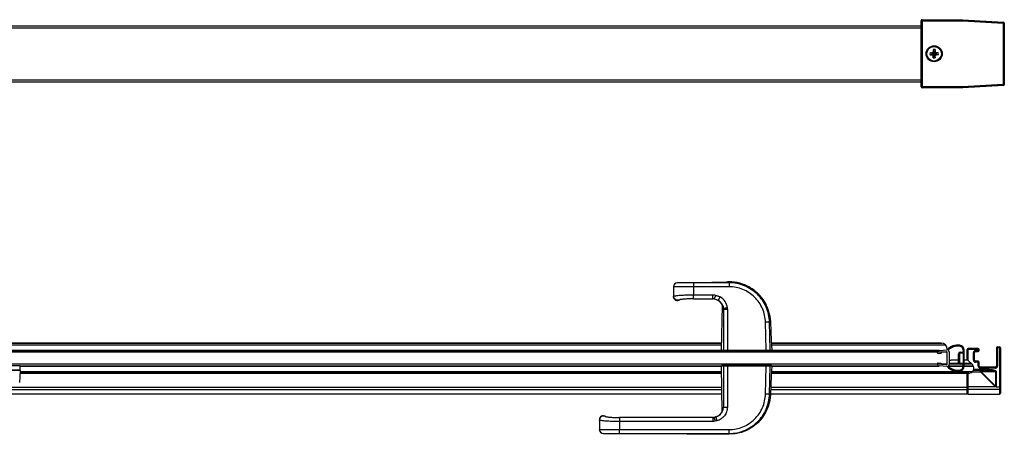
# Model space of a CAD drawing. Extents: x 0 to 1.55, y -0.07 to 0.34.
# Drawn here: x 0.56 to 1.55, y -0.07 to 0.34 of the extents above; entities that cross this region are included whole.
import ezdxf

# ---------------------------------------------------------------- set-up
doc = ezdxf.new("R2010")
doc.units = 0

msp = doc.modelspace()

# ---------------------------------------------------------------- linework, layer by layer
for p, q in [((1.462, 0.27782), (1.462, 0.34382)), ((1.462, 0.34382), (1.50347, 0.34382)), ((1.463, 0.34482), (1.463, 0.27682)), ((1.463, 0.34482), (1.50347, 0.34482)), ((1.50347, 0.34382), (1.50353, 0.34482)), ((1.50347, 0.34382), (1.50347, 0.34482)), ((1.50347, 0.34382), (1.544, 0.34148)), ((1.50353, 0.34482), (1.54406, 0.34248)), ((0.079, 0.33882), (1.462, 0.33882)), ((0.079, 0.33682), (1.462, 0.33682)), ((1.544, 0.34148), (1.54406, 0.34248)), ((1.544, 0.34148), (1.544, 0.28017)), ((1.544, 0.34148), (1.545, 0.34148)), ((1.545, 0.34148), (1.545, 0.28017)), ((1.47409, 0.31494), (1.47409, 0.31312)), ((1.47409, 0.31494), (1.47591, 0.3067)), ((1.47591, 0.31494), (1.47409, 0.3067)), ((1.47591, 0.31494), (1.47591, 0.31312)), ((1.47912, 0.30991), (1.47088, 0.31173)), ((1.47088, 0.31173), (1.4727, 0.31173)), ((1.47912, 0.31173), (1.47088, 0.30991)), ((1.47088, 0.30991), (1.4727, 0.30991)), ((1.47358, 0.31224), (1.4727, 0.31173)), ((1.4727, 0.31173), (1.47303, 0.31128)), ((1.4727, 0.30991), (1.47303, 0.31037)), ((1.4727, 0.30991), (1.47358, 0.3094)), ((1.47294, 0.31128), (1.47303, 0.31128)), ((1.47303, 0.31037), (1.47294, 0.31037)), ((1.47303, 0.31128), (1.47399, 0.31183)), ((1.47697, 0.31037), (1.47303, 0.31128)), ((1.47697, 0.31128), (1.47303, 0.31037)), ((1.47399, 0.30981), (1.47303, 0.31037)), ((1.47409, 0.31312), (1.47358, 0.31224)), ((1.47358, 0.31224), (1.47642, 0.3094)), ((1.47642, 0.31224), (1.47358, 0.3094)), ((1.47358, 0.3094), (1.47409, 0.30852)), ((1.47399, 0.31183), (1.47455, 0.31279)), ((1.47455, 0.30885), (1.47399, 0.30981)), ((1.47409, 0.31312), (1.47455, 0.31279)), ((1.47409, 0.30852), (1.47455, 0.30885)), ((1.47409, 0.3067), (1.47409, 0.30852)), ((1.47455, 0.31279), (1.47455, 0.31288)), ((1.47455, 0.31279), (1.47546, 0.30885)), ((1.47546, 0.31279), (1.47455, 0.30885)), ((1.47455, 0.30876), (1.47455, 0.30885)), ((1.47591, 0.31312), (1.47546, 0.31279)), ((1.47546, 0.31288), (1.47546, 0.31279)), ((1.47546, 0.31279), (1.47601, 0.31183)), ((1.47601, 0.30981), (1.47546, 0.30885)), ((1.47546, 0.30885), (1.47546, 0.30876)), ((1.47591, 0.30852), (1.47546, 0.30885)), ((1.47642, 0.31224), (1.47591, 0.31312)), ((1.47591, 0.30852), (1.47642, 0.3094)), ((1.47591, 0.3067), (1.47591, 0.30852)), ((1.47601, 0.31183), (1.47697, 0.31128)), ((1.47697, 0.31037), (1.47601, 0.30981)), ((1.4773, 0.31173), (1.47642, 0.31224)), ((1.47642, 0.3094), (1.4773, 0.30991)), ((1.4773, 0.31173), (1.47697, 0.31128)), ((1.47697, 0.31128), (1.47706, 0.31128)), ((1.4773, 0.30991), (1.47697, 0.31037)), ((1.47706, 0.31037), (1.47697, 0.31037)), ((1.47912, 0.31173), (1.4773, 0.31173)), ((1.47912, 0.30991), (1.4773, 0.30991)), ((0.079, 0.28482), (1.462, 0.28482)), ((0.079, 0.28282), (1.462, 0.28282)), ((1.50347, 0.27782), (1.462, 0.27782)), ((1.50347, 0.27682), (1.463, 0.27682)), ((1.544, 0.28017), (1.50347, 0.27782)), ((1.50347, 0.27782), (1.50353, 0.27683)), ((1.50347, 0.27782), (1.50347, 0.27682)), ((1.54406, 0.27917), (1.50353, 0.27683)), ((1.544, 0.28017), (1.54406, 0.27917)), ((1.544, 0.28017), (1.545, 0.28017)), ((1.21889, 0.08211), (1.21885, 0.08214)), ((1.23495, 0.08214), (1.21889, 0.08211)), ((1.23495, 0.08214), (1.23497, 0.07821)), ((1.2678, 0.08308), (1.26787, 0.08308)), ((1.26787, 0.08308), (1.2681, 0.08308)), ((1.2681, 0.08308), (1.26849, 0.08307)), ((1.26849, 0.08307), (1.26884, 0.08307)), ((1.26884, 0.08307), (1.26899, 0.08307)), ((1.27053, 0.08313), (1.269, 0.08311)), ((1.269, 0.08311), (1.27053, 0.0831)), ((1.26901, 0.08307), (1.27053, 0.08305)), ((1.27038, 0.08306), (1.27053, 0.0831)), ((1.27053, 0.08305), (1.27049, 0.08225)), ((1.27049, 0.08225), (1.27049, 0.07832)), ((1.27053, 0.08313), (1.27053, 0.0831)), ((1.21497, 0.07814), (1.21497, 0.07822)), ((1.21497, 0.07811), (1.21497, 0.07814)), ((1.21497, 0.07811), (1.21497, 0.06864)), ((1.23497, 0.07821), (1.23497, 0.07033)), ((1.23497, 0.06626), (1.23497, 0.07033)), ((1.23497, 0.07033), (1.25436, 0.07033)), ((1.25436, 0.06626), (1.25436, 0.07033)), ((1.25565, 0.06597), (1.25724, 0.06971)), ((1.21497, 0.06864), (1.21503, 0.0687)), ((1.21497, 0.06856), (1.21497, 0.06864)), ((1.21503, 0.0687), (1.21518, 0.06876)), ((1.21903, 0.06464), (1.21919, 0.06476)), ((1.21903, 0.06457), (1.2191, 0.06469)), ((1.21903, 0.06457), (1.21903, 0.06464)), ((1.21903, 0.06456), (1.21903, 0.06457)), ((1.2191, 0.06469), (1.21919, 0.06476)), ((1.22078, 0.0651), (1.22078, 0.0651)), ((1.22178, 0.06541), (1.22138, 0.06533)), ((1.22228, 0.0655), (1.22177, 0.06541)), ((1.22288, 0.0656), (1.22227, 0.0655)), ((1.22358, 0.06569), (1.22287, 0.06559)), ((1.22437, 0.06578), (1.22356, 0.06569)), ((1.22525, 0.06587), (1.22437, 0.06578)), ((1.22727, 0.06602), (1.2262, 0.06595)), ((1.22841, 0.06609), (1.22725, 0.06602)), ((1.22963, 0.06615), (1.22839, 0.06609)), ((1.23093, 0.0662), (1.22961, 0.06615)), ((1.23229, 0.06623), (1.23091, 0.0662)), ((1.23371, 0.06625), (1.23227, 0.06623)), ((1.23497, 0.06626), (1.2337, 0.06625)), ((1.23497, 0.06626), (1.25436, 0.06626)), ((1.2547, 0.06624), (1.25436, 0.06626)), ((1.25529, 0.06611), (1.2547, 0.06624)), ((1.25565, 0.06597), (1.25529, 0.06611)), ((1.25879, 0.06493), (1.25831, 0.06513)), ((1.25831, 0.06513), (1.25831, 0.06513)), ((1.25831, 0.06513), (1.25954, 0.06457)), ((1.25979, 0.06442), (1.25878, 0.06493)), ((1.25954, 0.06457), (1.26145, 0.06815)), ((1.26299, 0.01504), (1.2639, 0.05972)), ((1.30608, 0.0626), (1.30606, 0.06264)), ((1.30657, 0.06173), (1.30655, 0.06176)), ((1.30727, 0.06037), (1.30736, 0.0602)), ((1.26477, 0.05576), (1.26468, 0.01503)), ((1.26877, 0.05581), (1.26867, 0.01504)), ((1.30831, 0.05809), (1.30838, 0.05791)), ((1.30838, 0.05791), (1.30838, 0.05791)), ((1.30728, 0.01504), (1.30669, 0.04284)), ((1.31162, 0.04345), (1.31068, 0.04285)), ((1.31127, 0.01505), (1.31068, 0.04285)), ((0.38442, 0.02033), (1.2631, 0.02033)), ((0.38777, 0.02197), (1.26313, 0.02197)), ((1.26313, 0.02202), (0.3886, 0.02202)), ((1.482, 0.02202), (1.31261, 0.02202)), ((1.31261, 0.02197), (1.48283, 0.02197)), ((1.31269, 0.02033), (1.48618, 0.02033)), ((1.488, 0.01302), (0.386, 0.01302)), ((0.40473, 0.01499), (1.26299, 0.01499)), ((0.40516, 0.0148), (1.26299, 0.0148)), ((1.26299, 0.01504), (1.26468, 0.01503)), ((1.26399, 0.01402), (1.26423, 0.01402)), ((1.264, 0.01302), (1.264, 0.01402)), ((1.312, 0.01402), (1.264, 0.01402)), ((1.26423, 0.01402), (1.26452, 0.01402)), ((1.26452, 0.01402), (1.26522, 0.01402)), ((1.26468, 0.01503), (1.26867, 0.01504)), ((1.26522, 0.01402), (1.26568, 0.01402)), ((1.26568, 0.01402), (1.26572, 0.01402)), ((1.26578, 0.01402), (1.26578, 0.01302)), ((1.26777, 0.01402), (1.26777, 0.01302)), ((1.2684, 0.01402), (1.26867, 0.01402)), ((1.26867, 0.01402), (1.26867, 0.01504)), ((1.26867, 0.01504), (1.30728, 0.01504)), ((1.30728, 0.01504), (1.31127, 0.01505)), ((1.30728, 0.01402), (1.30728, 0.01504)), ((1.30728, 0.01402), (1.3076, 0.01402)), ((1.30823, 0.01402), (1.30823, 0.01302)), ((1.31022, 0.01402), (1.31022, 0.01302)), ((1.31127, 0.01505), (1.31295, 0.01507)), ((1.312, 0.01302), (1.312, 0.01402)), ((1.31295, 0.01499), (1.4799, 0.01499)), ((1.31295, 0.0148), (1.4799, 0.0148)), ((1.47897, 0.01182), (1.48209, 0.01212)), ((1.4799, 0.01472), (1.48801, 0.01549)), ((1.48209, 0.01212), (1.48248, 0.01296)), ((1.48734, 0.01342), (1.48248, 0.01296)), ((1.488, 0.00102), (1.488, 0.01302)), ((1.49, 0.01348), (1.49, 0.00056)), ((1.4992, 0.00262), (1.4992, 0.01142)), ((1.5002, 0.01142), (1.5002, 0.00262)), ((1.5008, 0.01302), (1.5032, 0.01302)), ((1.5036, 0.01202), (1.5008, 0.01202)), ((1.5038, 0.01513), (1.5038, 0.01362)), ((1.5042, 0.00492), (1.5042, 0.01142)), ((1.5048, -0.00109), (1.5048, 0.01513)), ((1.508, 0.00502), (1.508, 0.0156)), ((1.52, 0.0156), (1.508, 0.0156)), ((1.509, 0.00469), (1.509, 0.0166)), ((1.519, 0.0166), (1.509, 0.0166)), ((1.5142, 0.005), (1.5142, 0.0126)), ((1.5142, 0.0126), (1.5152, 0.0126)), ((1.5152, 0.005), (1.5152, 0.0126)), ((1.5162, 0.0146), (1.5162, 0.0136)), ((1.5162, 0.0146), (1.52, 0.0146)), ((1.5162, 0.0136), (1.519, 0.0136)), ((1.519, 0.0166), (1.519, 0.0136)), ((1.52, 0.0146), (1.52, 0.0156)), ((1.5372, 0.01742), (1.5372, -0.001)), ((1.5412, 0.01742), (1.5372, 0.01742)), ((1.5382, 0.01842), (1.5382, -0.001)), ((1.5382, 0.01842), (1.5402, 0.01842)), ((1.5402, 0.01842), (1.5402, -0.0288)), ((1.5412, 0.01742), (1.5412, -0.0278)), ((1.488, 0.00102), (0.386, 0.00102)), ((1.2641, 0.00002), (1.26399, 0.00002)), ((1.264, 0.00102), (1.264, 0.00002)), ((1.26402, 0.00002), (1.26568, 0.00002)), ((1.26452, 0.00002), (1.2641, 0.00002)), ((1.26469, 0.00002), (1.26452, 0.00002)), ((1.26568, 0.00002), (1.26469, 0.00002)), ((1.26572, 0.00002), (1.26568, 0.00002)), ((1.26574, 0.00002), (1.312, 0.00002)), ((1.26578, 0.00002), (1.26578, 0.00102)), ((1.26777, 0.00002), (1.26777, 0.00102)), ((1.2684, 0.00002), (1.26793, 0.00002)), ((1.26867, 0.00002), (1.2684, 0.00002)), ((1.26867, 0.00002), (1.26867, -0.00099)), ((1.30728, 0.00002), (1.30728, -0.00099)), ((1.3076, 0.00002), (1.30728, 0.00002)), ((1.30792, 0.00002), (1.3076, 0.00002)), ((1.30823, 0.00002), (1.30823, 0.00102)), ((1.31022, 0.00002), (1.31022, 0.00102)), ((1.312, 0.00102), (1.312, 0.00002)), ((1.47897, 0.00222), (1.48209, 0.00193)), ((1.48209, 0.00193), (1.48248, 0.00109)), ((1.48248, 0.00109), (1.48734, 0.00063)), ((1.49, 0.00212), (1.4992, 0.00212)), ((1.49, 0.00132), (1.49991, 0.00132)), ((1.49, 0.00124), (1.5, 0.00124)), ((1.4992, 0.00502), (1.492, 0.00502)), ((1.5008, 0.00202), (1.5036, 0.00202)), ((1.5032, 0.00102), (1.5008, 0.00102)), ((1.5038, -0.00109), (1.5038, 0.00042)), ((1.5042, 0.00262), (1.5042, 0.00412)), ((1.50867, 0.00502), (1.5048, 0.00502)), ((1.5048, 0.00212), (1.51157, 0.00212)), ((1.5048, 0.00132), (1.51237, 0.00132)), ((1.5048, 0.00124), (1.51245, 0.00124)), ((1.50867, 0.00502), (1.51314, 0.00056)), ((1.5142, 0.005), (1.5152, 0.005)), ((1.5162, 0.003), (1.5162, 0.004)), ((1.519, 0.004), (1.5162, 0.004)), ((1.52, 0.003), (1.5162, 0.003)), ((1.519, -0.001), (1.519, 0.004)), ((1.52, -0.001), (1.52, 0.003)), ((0.409, -0.00018), (0.563, -0.00018)), ((0.42737, -0.00478), (0.563, -0.00478)), ((0.563, -0.00518), (0.4274, -0.00518)), ((0.563, -0.00518), (0.56258, -0.01734)), ((0.5629, -0.00792), (1.26306, -0.00792)), ((1.26307, -0.00798), (0.5629, -0.00798)), ((0.563, -0.00478), (0.563, -0.00018)), ((0.563, -0.00076), (1.26298, -0.00076)), ((0.563, -0.00094), (1.26298, -0.00094)), ((0.563, -0.00628), (1.26305, -0.00628)), ((1.26468, -0.00098), (1.26298, -0.00099)), ((1.26351, -0.04639), (1.26298, -0.00099)), ((1.26867, -0.00099), (1.26468, -0.00098)), ((1.26468, -0.00098), (1.26471, -0.04183)), ((1.30728, -0.00099), (1.26867, -0.00099)), ((1.26867, -0.00099), (1.2687, -0.04189)), ((1.3067, -0.02874), (1.30728, -0.00099)), ((1.31127, -0.001), (1.30728, -0.00099)), ((1.3107, -0.02876), (1.31127, -0.001)), ((1.31295, -0.00102), (1.31127, -0.001)), ((1.5096, -0.00798), (1.31263, -0.00798)), ((1.31264, -0.00792), (1.51036, -0.00792)), ((1.31271, -0.00628), (1.51335, -0.00628)), ((1.31295, -0.00076), (1.4799, -0.00076)), ((1.31295, -0.00094), (1.4799, -0.00094)), ((1.48801, -0.00145), (1.4799, -0.00068)), ((1.4893, -0.00094), (1.5038, -0.00094)), ((1.48949, -0.00076), (1.5038, -0.00076)), ((1.5048, -0.00076), (1.51408, -0.00076)), ((1.5048, -0.00094), (1.51417, -0.00094)), ((1.508, -0.0286), (1.508, -0.00798)), ((1.509, -0.0288), (1.509, -0.00798)), ((1.51296, -0.00666), (1.52141, -0.00666)), ((1.52908, -0.0054), (1.51392, -0.0054)), ((1.52908, -0.0044), (1.51434, -0.0044)), ((1.519, -0.001), (1.52, -0.001)), ((1.521, -0.003), (1.521, -0.002)), ((1.5362, -0.002), (1.521, -0.002)), ((1.5362, -0.003), (1.521, -0.003)), ((1.52141, -0.00666), (1.52141, -0.0054)), ((1.52141, -0.00666), (1.53591, -0.02115)), ((1.52167, -0.0064), (1.53616, -0.02089)), ((1.52167, -0.0064), (1.5372, -0.0064)), ((1.52908, -0.0054), (1.52908, -0.0044)), ((1.53615, -0.00608), (1.5364, -0.00575)), ((1.53615, -0.00608), (1.53616, -0.0064)), ((1.5372, -0.0064), (1.53615, -0.00608)), ((1.53616, -0.0064), (1.53616, -0.02089)), ((1.5362, -0.003), (1.5362, -0.002)), ((1.5372, -0.0064), (1.5364, -0.00575)), ((1.5382, -0.001), (1.5372, -0.001)), ((1.5372, -0.02199), (1.5372, -0.0064)), ((0.406, -0.0242), (1.26325, -0.0242)), ((0.406, -0.0286), (1.26331, -0.0286)), ((0.40723, -0.02178), (1.26323, -0.02178)), ((1.3107, -0.02876), (1.31172, -0.02914)), ((1.31172, -0.0286), (1.508, -0.0286)), ((1.31193, -0.0242), (1.508, -0.0242)), ((1.31203, -0.02178), (1.508, -0.02178)), ((1.509, -0.02134), (1.53611, -0.02134)), ((1.5402, -0.02439), (1.509, -0.02439)), ((1.509, -0.0288), (1.5402, -0.0288)), ((1.53591, -0.02115), (1.53611, -0.02134)), ((1.53616, -0.02089), (1.53633, -0.02108)), ((1.5412, -0.02199), (1.5372, -0.02199)), ((1.26085, -0.04968), (1.26175, -0.04887)), ((1.26175, -0.04887), (1.26251, -0.04801)), ((1.26251, -0.04801), (1.26313, -0.04711)), ((1.26471, -0.04183), (1.26468, -0.04182)), ((1.14097, -0.05456), (1.14097, -0.05451)), ((1.14097, -0.05456), (1.14097, -0.06403)), ((1.14111, -0.05467), (1.14097, -0.05456)), ((1.145, -0.05057), (1.14501, -0.05052)), ((1.14511, -0.05066), (1.145, -0.05057)), ((1.14503, -0.05055), (1.14501, -0.05052)), ((1.14506, -0.05062), (1.14503, -0.05055)), ((1.14511, -0.05066), (1.14506, -0.05062)), ((1.14702, -0.05119), (1.14723, -0.05124)), ((1.14711, -0.05121), (1.14711, -0.05121)), ((1.14722, -0.05124), (1.14757, -0.05132)), ((1.14756, -0.05132), (1.14804, -0.05141)), ((1.14802, -0.05141), (1.14862, -0.05151)), ((1.1486, -0.05151), (1.14931, -0.05161)), ((1.14928, -0.0516), (1.1501, -0.0517)), ((1.15007, -0.0517), (1.15099, -0.05179)), ((1.15096, -0.05179), (1.15198, -0.05188)), ((1.15195, -0.05188), (1.15306, -0.05196)), ((1.15303, -0.05196), (1.15424, -0.05204)), ((1.15421, -0.05203), (1.1555, -0.0521)), ((1.15547, -0.0521), (1.15685, -0.05215)), ((1.15682, -0.05215), (1.15826, -0.05219)), ((1.15824, -0.05219), (1.15975, -0.05221)), ((1.15972, -0.05221), (1.16097, -0.05221)), ((1.16097, -0.05221), (1.16097, -0.05628)), ((1.25409, -0.05221), (1.16097, -0.05221)), ((1.25409, -0.05628), (1.16097, -0.05628)), ((1.16097, -0.05628), (1.16097, -0.06412)), ((1.25409, -0.05221), (1.25409, -0.05628)), ((1.25434, -0.0522), (1.25491, -0.0521)), ((1.25491, -0.0521), (1.2552, -0.052)), ((1.2552, -0.052), (1.25554, -0.05189)), ((1.2552, -0.052), (1.2566, -0.05582)), ((1.25554, -0.05189), (1.25701, -0.05156)), ((1.25821, -0.05545), (1.2566, -0.05582)), ((1.25701, -0.05156), (1.25743, -0.05144)), ((1.25721, -0.05151), (1.25701, -0.05156)), ((1.25721, -0.05151), (1.25726, -0.05174)), ((1.25726, -0.05174), (1.25821, -0.05545)), ((1.25983, -0.05039), (1.26085, -0.04968)), ((1.14097, -0.06405), (1.14097, -0.06403)), ((1.14101, -0.06458), (1.14097, -0.06405)), ((1.1449, -0.06805), (1.14492, -0.06803)), ((1.14492, -0.06803), (1.16096, -0.06805)), ((1.16096, -0.06805), (1.16097, -0.06412)), ((1.27049, -0.06818), (1.27049, -0.06426)), ((1.27049, -0.06818), (1.27057, -0.06897))]:
    msp.add_line(p, q)
for points in [[(1.21885, 0.08214), (1.23587, 0.08259), (1.25325, 0.08291), (1.2678, 0.08308)], [(1.22139, 0.06533), (1.22112, 0.06526), (1.22108, 0.06525)], [(1.22622, 0.06595), (1.22523, 0.06586), (1.22435, 0.06578)], [(1.25565, 0.06597), (1.25527, 0.06611), (1.25468, 0.06624), (1.25436, 0.06626)], [(1.25831, 0.06513), (1.25679, 0.0656), (1.25565, 0.06597)], [(1.2639, 0.05972), (1.26379, 0.05999), (1.26339, 0.06078), (1.26288, 0.06158), (1.26227, 0.06236), (1.26155, 0.0631), (1.26073, 0.06379), (1.2598, 0.06441), (1.25879, 0.06493)], [(1.26449, 0.05767), (1.26449, 0.05765), (1.26448, 0.05774), (1.26443, 0.05805), (1.2643, 0.05858), (1.26409, 0.05926), (1.26378, 0.06002), (1.26337, 0.06081), (1.26286, 0.0616), (1.26225, 0.06238), (1.26153, 0.06312), (1.26071, 0.06381), (1.25979, 0.06442)], [(1.30838, 0.05791), (1.30957, 0.05474), (1.311, 0.04906), (1.31162, 0.04345)], [(1.31162, 0.04345), (1.31204, 0.03413), (1.31248, 0.02452), (1.31295, 0.01507)], [(1.31295, -0.00102), (1.31253, -0.01032), (1.31211, -0.01991), (1.31172, -0.02914)], [(1.31172, -0.02914), (1.31102, -0.03518), (1.30935, -0.04136), (1.30674, -0.04722), (1.30327, -0.05261), (1.29901, -0.05739), (1.29408, -0.06146), (1.2886, -0.06472), (1.2827, -0.06708), (1.27653, -0.06851), (1.27057, -0.06897)], [(1.26312, -0.04711), (1.2636, -0.04623), (1.26395, -0.04539), (1.26417, -0.0447), (1.26427, -0.04425), (1.26429, -0.04414)], [(1.147, -0.05118), (1.14699, -0.05118), (1.14703, -0.05119)], [(1.25409, -0.05221), (1.25436, -0.0522), (1.25494, -0.05209), (1.2552, -0.052)], [(1.2552, -0.052), (1.25562, -0.05187), (1.25666, -0.05163), (1.25701, -0.05156)], [(1.25701, -0.05156), (1.25743, -0.05144), (1.25868, -0.05099), (1.25983, -0.05039)], [(1.25743, -0.05144), (1.25868, -0.05099), (1.25983, -0.05039)], [(1.27057, -0.06897), (1.22828, -0.06896), (1.18618, -0.06865), (1.1449, -0.06805)]]:
    msp.add_lwpolyline(points)
for radius in [0.008, 0.0073]:
    msp.add_circle((1.475, 0.31082), radius)
for centre, radius, start, end in [((1.463, 0.34382), 0.001, 90, 180), ((1.50347, 0.34382), 0.001, 86.6902, 90), ((1.544, 0.34148), 0.001, 0, 86.6902), ((1.475, 0.31082), 0.00422, 77.54693, 102.45307), ((1.475, 0.31082), 0.00422, 167.54693, 192.45307), ((1.475, 0.31082), 0.00211, 167.54693, 192.45307), ((1.475, 0.31082), 0.00422, 257.54693, 282.45307), ((1.475, 0.31082), 0.00211, 77.54693, 102.45307), ((1.475, 0.31082), 0.00211, 257.54693, 282.45307), ((1.475, 0.31082), 0.00211, 347.54693, 12.45307), ((1.475, 0.31082), 0.00422, 347.54693, 12.45307), ((1.463, 0.27782), 0.001, 180, 270), ((1.50347, 0.27782), 0.001, 270, 273.3098), ((1.544, 0.28017), 0.001, 273.3098, 0), ((1.21897, 0.07814), 0.004, 91.71175, 178.90276), ((1.21897, 0.07811), 0.004, 91.22695, 179.99989), ((1.28705, -10.95582), 11.03808, 90.085957, 90.270419), ((1.269, 0.08271), 0.0004, 90.61865, 112.31531), ((1.28762, -10.86749), 10.94583, 90.089633, 90.275582), ((1.21897, 0.06856), 0.004, 180.00004, 304.57538), ((1.21921, 0.06866), 0.00389, 293.84102, 298.82089), ((1.21905, 0.06868), 0.004, 295.83961, 297.16334), ((1.21897, 0.06857), 0.00401, 297.64707, 302.45464), ((1.21905, 0.06868), 0.00399, 297.16262, 300.33634), ((1.21906, 0.06867), 0.00398, 300.33782, 300.67327), ((1.21897, 0.06856), 0.004, 302.45465, 305.3132), ((1.25478, 0.05581), 0.00997, 60.26413, 61.44379), ((1.2548, 0.0558), 0.00997, 10.94433, 61.59643), ((1.25474, 0.05574), 0.01005, 52.28663, 60.25711), ((1.25476, 0.05578), 0.01001, 48.35405, 52.28427), ((1.25474, 0.05576), 0.01003, 41.23557, 48.34925), ((1.25479, 0.05586), 0.01398, 5.93867, 61.55434), ((1.25476, 0.05577), 0.01002, 36.46094, 41.23034), ((1.25473, 0.05576), 0.01004, 32.78687, 36.46016), ((1.27049, 0.04157), 0.04127, 29.21585, 30.63083), ((1.26996, 0.04182), 0.04167, 28.59412, 29.91613), ((1.27058, 0.04162), 0.04116, 26.76737, 29.22121), ((1.27007, 0.04188), 0.04155, 26.17361, 28.54519), ((1.27032, 0.04149), 0.04145, 26.52463, 26.76728), ((1.307, 0.06003), 0.0004, 359.99337, 26.16555), ((1.27093, 0.04179), 0.04078, 24.30149, 26.52753), ((1.30731, 0.0599), 0.04291, 182.60439, 183.03152), ((1.25478, 0.05578), 0.01, 6.03974, 11.01582), ((1.25479, 0.0558), 0.00998, 5.91833, 10.95315), ((1.25476, 0.0558), 0.01001, 359.79582, 5.89607), ((1.25477, 0.05586), 0.014, 359.83032, 5.93992), ((1.27119, 0.0419), 0.04049, 23.56102, 24.3048), ((1.482, 0.01602), 0.006, 0, 90), ((1.49867, 0.00522), 0.0148, 82.33864, 136.05589), ((1.5, 0.01513), 0.0048, 0, 82.33864), ((1.26399, 0.01502), 0.001, 178.83836, 270), ((1.31195, 0.01502), 0.001, 272.99379, 2.86834), ((1.48009, 0.01273), 0.002, 95.41598, 185.41598), ((1.4789, 0.01262), 0.0008, 185.41598, 275.41598), ((1.4874, 0.01282), 0.0006, 0, 95.41598), ((1.49867, 0.00522), 0.0138, 82.33864, 133.94387), ((1.488, 0.01348), 0.002, 0, 56.96625), ((1.5008, 0.01142), 0.0016, 90, 180), ((1.5008, 0.01142), 0.0006, 90, 180), ((1.5, 0.01513), 0.0038, 0, 82.33864), ((1.5032, 0.01362), 0.0006, 270, 0), ((1.5036, 0.01142), 0.0006, 0, 90), ((1.509, 0.0156), 0.001, 90, 180), ((1.5162, 0.0126), 0.002, 90, 180), ((1.5162, 0.0126), 0.001, 90, 180), ((1.519, 0.0156), 0.001, 0, 90), ((1.519, 0.0146), 0.001, 270, 0), ((1.5382, 0.01742), 0.001, 90, 180), ((1.5402, 0.01742), 0.001, 0, 90), ((1.26398, -0.00098), 0.001, 90, 180.66767), ((1.31195, -0.00098), 0.001, 357.35235, 87.23961), ((1.48009, 0.00131), 0.002, 174.58402, 264.58402), ((1.4789, 0.00143), 0.0008, 84.58402, 174.58402), ((1.4874, 0.00122), 0.0006, 264.58402, 0), ((1.488, 0.00056), 0.002, 303.03375, 0), ((1.492, 0.00902), 0.004, 239.40111, 270), ((1.5008, 0.00262), 0.0016, 180, 270), ((1.5008, 0.00262), 0.0006, 180, 270), ((1.5032, 0.00042), 0.0006, 0, 90), ((1.5036, 0.00262), 0.0006, 270, 0), ((1.5042, 0.00452), 0.0004, 90, 270), ((1.5096, -0.00298), 0.005, 270, 45), ((1.5162, 0.005), 0.002, 180, 270), ((1.5162, 0.005), 0.001, 180, 270), ((1.519, 0.003), 0.001, 0, 90), ((0.5626, -0.00478), 0.0004, 292.5, 0), ((1.49867, 0.00882), 0.0148, 223.95004, 277.66136), ((1.49867, 0.00882), 0.0138, 226.05613, 277.66136), ((1.5, -0.00109), 0.0038, 277.66136, 0), ((1.5, -0.00109), 0.0048, 277.66136, 0), ((1.521, -0.001), 0.002, 180, 270), ((1.521, -0.001), 0.001, 180, 270), ((1.5178, -0.00279), 0.00529, 313.01584, 316.98416), ((1.5362, -0.001), 0.002, 270, 0), ((1.5362, -0.001), 0.001, 270, 0), ((1.509, -0.0278), 0.001, 180, 270), ((1.509, -0.02334), 0.00105, 252.88584, 269.96172), ((1.5323, -0.01729), 0.00529, 313.01584, 316.98416), ((1.53176, -0.01746), 0.00583, 318.28302, 321.60633), ((1.34631, -0.33967), 0.37062, 58.99893, 59.19495), ((1.30651, -0.24176), 0.31862, 43.61099, 43.83744), ((1.5402, -0.0278), 0.001, 270, 0), ((1.25473, -0.04184), 0.00998, 302.62729, 346.4594), ((1.25464, -0.04181), 0.01004, 312.0397, 319.98206), ((1.25467, -0.04183), 0.01, 319.98953, 325.59159), ((1.25463, -0.04181), 0.01005, 325.59428, 330.74976), ((1.25461, -0.04181), 0.01006, 330.78582, 346.4025), ((1.30786, -0.04697), 0.04371, 176.22552, 176.5873), ((1.2547, -0.04183), 0.00998, 346.44013, 347.49262), ((1.25471, -0.04184), 0.01, 346.50356, 0.05613), ((1.25463, -0.04182), 0.01005, 347.50732, 0.01586), ((1.14497, -0.05451), 0.004, 55.9128, 179.99915), ((1.14515, -0.05458), 0.00389, 61.40765, 63.32936), ((1.1451, -0.05463), 0.00396, 59.49756, 61.1483), ((1.14515, -0.05458), 0.0039, 60.83206, 61.40797), ((1.14504, -0.0546), 0.00398, 59.83208, 60.27415), ((1.14504, -0.0546), 0.00398, 58.50449, 59.83181), ((1.14514, -0.05459), 0.0039, 59.76605, 60.83199), ((1.14498, -0.05451), 0.004, 54.63972, 57.1251), ((1.25471, -0.04183), 0.00999, 284.50644, 284.93074), ((1.25469, -0.04192), 0.00991, 284.70264, 285.05427), ((1.25466, -0.04182), 0.01002, 285.07241, 295.80274), ((1.25469, -0.04177), 0.01007, 284.93989, 293.96379), ((1.2547, -0.04181), 0.01002, 293.96981, 298.43404), ((1.25469, -0.04187), 0.00997, 295.80817, 298.84911), ((1.2547, -0.0418), 0.01003, 298.43515, 302.65105), ((1.25466, -0.04182), 0.01002, 298.86035, 308.74637), ((1.25467, -0.04184), 0.01, 308.75533, 312.03547), ((1.14497, -0.06403), 0.004, 180.00313, 269.25316), ((1.14497, -0.06405), 0.004, 187.55869, 268.96161), ((1.25071, 28.276), 28.34419, 269.818564, 270.039986), ((1.25094, 27.89636), 27.96062, 269.815637, 270.040063)]:
    msp.add_arc(centre, radius, start, end)
for points in [[(1.26899, 0.08307), (1.269, 0.08307), (1.269, 0.08307), (1.26901, 0.08307)], [(1.21497, 0.07814), (1.21497, 0.07814), (1.21497, 0.07814), (1.21497, 0.07814)], [(1.21497, 0.07814), (1.21497, 0.07814), (1.21497, 0.07814), (1.21497, 0.07814)], [(1.25436, 0.07033), (1.25534, 0.07033), (1.25634, 0.0701), (1.25724, 0.06971)], [(1.22083, 0.06502), (1.22028, 0.06473), (1.21965, 0.06457), (1.21903, 0.06456)], [(1.21903, 0.06456), (1.21903, 0.06456), (1.21903, 0.06457), (1.21903, 0.06457)], [(1.22079, 0.06509), (1.22027, 0.06483), (1.21968, 0.06469), (1.2191, 0.06469)], [(1.21919, 0.06476), (1.21973, 0.06476), (1.22029, 0.06488), (1.22078, 0.0651)], [(1.26318, 0.06119), (1.26386, 0.06013), (1.26435, 0.05892), (1.26459, 0.05769)], [(1.30838, 0.05791), (1.30838, 0.05791), (1.30838, 0.05791), (1.30838, 0.05791)], [(1.30838, 0.05791), (1.30838, 0.05791), (1.30838, 0.05791), (1.30838, 0.05791)], [(1.26398, 0.00002), (1.26398, 0.00002), (1.26398, 0.00002), (1.26398, 0.00002)], [(1.26399, 0.00002), (1.26399, 0.00002), (1.26399, 0.00002), (1.26398, 0.00002)], [(1.14501, -0.05052), (1.14575, -0.05052), (1.14652, -0.05075), (1.14715, -0.05116)], [(1.14702, -0.05114), (1.14643, -0.05081), (1.14573, -0.05062), (1.14506, -0.05062)], [(1.14701, -0.05115), (1.14644, -0.05084), (1.14577, -0.05066), (1.14511, -0.05066)], [(1.2566, -0.05582), (1.2558, -0.05612), (1.25494, -0.05628), (1.25409, -0.05628)], [(1.14097, -0.06403), (1.14097, -0.06404), (1.14097, -0.06404), (1.14097, -0.06405)]]:
    msp.add_open_spline(points, degree=3)
for points, knots in [([(1.31068, 0.04285), (1.31057, 0.04802), (1.30832, 0.0584), (1.29933, 0.07148), (1.28609, 0.08022), (1.27565, 0.08226), (1.27049, 0.08225)], [0, 0, 0, 0, 0.249998, 0.499997, 0.749997, 1, 1, 1, 1]), ([(1.30606, 0.06264), (1.30427, 0.06575), (1.29986, 0.07153), (1.29126, 0.07814), (1.28125, 0.08227), (1.27409, 0.08316), (1.27053, 0.08313)], [0, 0, 0, 0, 0.251226, 0.50157, 0.751048, 1, 1, 1, 1]), ([(1.27053, 0.0831), (1.27379, 0.08307), (1.27937, 0.08234), (1.28689, 0.07979), (1.29298, 0.0765), (1.29827, 0.07242), (1.30322, 0.06716), (1.30595, 0.06296), (1.30727, 0.06037)], [0, 0, 0, 0, 0.216027, 0.367674, 0.523389, 0.671699, 0.807531, 1, 1, 1, 1]), ([(1.27053, 0.08305), (1.27352, 0.08302), (1.27848, 0.08241), (1.28518, 0.08037), (1.29234, 0.07699), (1.29983, 0.07129), (1.30429, 0.06548), (1.306, 0.0626)], [0, 0, 0, 0, 0.209885, 0.347739, 0.49129, 0.764297, 1, 1, 1, 1]), ([(1.23497, 0.07821), (1.23367, 0.0782), (1.23112, 0.0782), (1.22742, 0.07819), (1.22449, 0.07819), (1.22233, 0.07818), (1.22088, 0.07817), (1.21957, 0.07817), (1.2184, 0.07816), (1.2174, 0.07815), (1.21656, 0.07814), (1.21597, 0.07813), (1.21559, 0.07812), (1.21537, 0.07812), (1.21521, 0.07812), (1.21508, 0.07812), (1.21502, 0.07811), (1.21498, 0.07812), (1.21497, 0.07811)], [0, 0, 0, 0, 0.194949, 0.382406, 0.555187, 0.633973, 0.706664, 0.772561, 0.831029, 0.881508, 0.923512, 0.956637, 0.969767, 0.980565, 0.989004, 0.995066, 0.998733, 1, 1, 1, 1]), ([(1.21518, 0.06876), (1.21529, 0.06882), (1.21556, 0.06894), (1.21631, 0.06916), (1.21761, 0.0694), (1.21957, 0.06966), (1.22202, 0.06989), (1.22488, 0.07008), (1.22924, 0.07028), (1.23264, 0.07033), (1.23497, 0.07033)], [0, 0, 0, 0, 0.018547, 0.044306, 0.117369, 0.217715, 0.34246, 0.487819, 0.6493, 1, 1, 1, 1]), ([(1.25724, 0.06971), (1.25733, 0.06967), (1.25751, 0.06962), (1.25787, 0.06952), (1.25832, 0.0694), (1.25886, 0.06924), (1.25957, 0.069), (1.26044, 0.06866), (1.26112, 0.06833), (1.26145, 0.06815)], [0, 0, 0, 0, 0.06249, 0.124992, 0.250009, 0.375023, 0.500038, 0.750022, 1, 1, 1, 1]), ([(1.30669, 0.04284), (1.30659, 0.04748), (1.30456, 0.05684), (1.29647, 0.06862), (1.28455, 0.0765), (1.27514, 0.07833), (1.27049, 0.07832)], [0, 0, 0, 0, 0.249999, 0.499996, 0.749996, 1, 1, 1, 1]), ([(1.21903, 0.06464), (1.2185, 0.06463), (1.21744, 0.06483), (1.21609, 0.06572), (1.21518, 0.06705), (1.21497, 0.06811), (1.21497, 0.06864)], [0, 0, 0, 0, 0.250143, 0.500177, 0.750107, 1, 1, 1, 1]), ([(1.21903, 0.06456), (1.21851, 0.06456), (1.21744, 0.06475), (1.21609, 0.06564), (1.21518, 0.06697), (1.21497, 0.06803), (1.21497, 0.06856)], [0, 0, 0, 0, 0.250126, 0.500153, 0.75009, 1, 1, 1, 1]), ([(1.22078, 0.06511), (1.22019, 0.06484), (1.21884, 0.06462), (1.21693, 0.06529), (1.21554, 0.06678), (1.21519, 0.06811), (1.21518, 0.06876)], [0, 0, 0, 0, 0.248056, 0.497985, 0.749211, 1, 1, 1, 1]), ([(1.21919, 0.06476), (1.21867, 0.06475), (1.21762, 0.06496), (1.21629, 0.06585), (1.2154, 0.06718), (1.21519, 0.06824), (1.21518, 0.06876)], [0, 0, 0, 0, 0.248683, 0.498475, 0.749161, 1, 1, 1, 1]), ([(1.26446, 0.05763), (1.26447, 0.05748), (1.26448, 0.05718), (1.26452, 0.05677), (1.26455, 0.05642), (1.26459, 0.05615), (1.26463, 0.05594), (1.26466, 0.05582), (1.26471, 0.05573), (1.26476, 0.05575), (1.26477, 0.05576)], [0, 0, 0, 0, 0.242362, 0.451425, 0.626121, 0.765676, 0.869638, 0.938294, 0.974462, 1, 1, 1, 1]), ([(1.26472, 0.05683), (1.26475, 0.05684), (1.26487, 0.05685), (1.26512, 0.0569), (1.26549, 0.05694), (1.26598, 0.05701), (1.26657, 0.05707), (1.26748, 0.05718), (1.2682, 0.05725), (1.26869, 0.0573)], [0, 0, 0, 0, 0.028099, 0.090994, 0.186477, 0.311155, 0.460558, 0.629252, 1, 1, 1, 1]), ([(1.26477, 0.05576), (1.2648, 0.05577), (1.26493, 0.05577), (1.26517, 0.05579), (1.26555, 0.0558), (1.26604, 0.0558), (1.26663, 0.05581), (1.26755, 0.05582), (1.26827, 0.05582), (1.26877, 0.05581)], [0, 0, 0, 0, 0.027294, 0.089618, 0.184786, 0.309399, 0.458973, 0.628043, 1, 1, 1, 1]), ([(1.31068, 0.04285), (1.31065, 0.04287), (1.31052, 0.04286), (1.31028, 0.04288), (1.3099, 0.04288), (1.30941, 0.04288), (1.30882, 0.04287), (1.3079, 0.04286), (1.30718, 0.04285), (1.30669, 0.04284)], [0, 0, 0, 0, 0.027189, 0.08944, 0.184565, 0.309169, 0.458763, 0.627883, 1, 1, 1, 1]), ([(1.26568, 0.01402), (1.26543, 0.01402), (1.26489, 0.01424), (1.26468, 0.01477), (1.26468, 0.01503)], [0, 0, 0, 0, 0.499406, 1, 1, 1, 1]), ([(1.31027, 0.01402), (1.31053, 0.01402), (1.31107, 0.01424), (1.31127, 0.01479), (1.31127, 0.01505)], [0, 0, 0, 0, 0.499409, 1, 1, 1, 1]), ([(1.26568, 0.00002), (1.26542, 0.00002), (1.26489, -0.00019), (1.26468, -0.00072), (1.26468, -0.00098)], [0, 0, 0, 0, 0.499401, 1, 1, 1, 1]), ([(1.31027, 0.00002), (1.31053, 0.00002), (1.31107, -0.0002), (1.31127, -0.00074), (1.31127, -0.001)], [0, 0, 0, 0, 0.499406, 1, 1, 1, 1]), ([(1.52167, -0.0064), (1.52167, -0.00627), (1.52166, -0.00603), (1.52161, -0.00575), (1.52156, -0.00557), (1.52151, -0.00547), (1.52145, -0.0054), (1.52141, -0.0054)], [0, 0, 0, 0, 0.358091, 0.665628, 0.787471, 0.883355, 1, 1, 1, 1]), ([(1.5364, -0.00575), (1.53627, -0.00566), (1.536, -0.0055), (1.53543, -0.00524), (1.53468, -0.00501), (1.53376, -0.0048), (1.53252, -0.00459), (1.53096, -0.00444), (1.5297, -0.0044), (1.52908, -0.0044)], [0, 0, 0, 0, 0.062511, 0.125037, 0.250007, 0.375007, 0.500018, 0.75, 1, 1, 1, 1]), ([(1.53615, -0.00608), (1.53601, -0.00602), (1.53573, -0.00594), (1.53515, -0.00581), (1.53441, -0.00569), (1.53353, -0.00559), (1.53234, -0.00549), (1.53086, -0.00542), (1.52967, -0.0054), (1.52908, -0.0054)], [0, 0, 0, 0, 0.06254, 0.125061, 0.250065, 0.375064, 0.500059, 0.750029, 1, 1, 1, 1]), ([(1.27049, -0.06426), (1.27514, -0.06425), (1.28454, -0.06241), (1.29648, -0.05453), (1.30457, -0.04275), (1.30661, -0.03339), (1.3067, -0.02874)], [0, 0, 0, 0, 0.250003, 0.500018, 0.750022, 1, 1, 1, 1]), ([(1.27049, -0.06818), (1.27566, -0.06818), (1.2861, -0.06613), (1.29934, -0.05739), (1.30833, -0.04431), (1.31059, -0.03392), (1.3107, -0.02876)], [0, 0, 0, 0, 0.250003, 0.50002, 0.750024, 1, 1, 1, 1]), ([(1.3107, -0.02876), (1.31066, -0.02877), (1.31054, -0.02877), (1.31029, -0.02878), (1.30992, -0.02878), (1.30943, -0.02878), (1.30884, -0.02878), (1.30792, -0.02876), (1.3072, -0.02875), (1.3067, -0.02874)], [0, 0, 0, 0, 0.027766, 0.090392, 0.185716, 0.310368, 0.459772, 0.62863, 1, 1, 1, 1]), ([(1.508, -0.0216), (1.508, -0.02156), (1.50807, -0.0215), (1.50818, -0.02145), (1.50836, -0.0214), (1.50863, -0.02135), (1.50887, -0.02134), (1.509, -0.02134)], [0, 0, 0, 0, 0.116714, 0.212623, 0.334468, 0.641977, 1, 1, 1, 1]), ([(1.508, -0.02344), (1.508, -0.02363), (1.50814, -0.02404), (1.5085, -0.02428), (1.50869, -0.02434)], [0, 0, 0, 0, 0.493072, 1, 1, 1, 1]), ([(1.5412, -0.02344), (1.5412, -0.02356), (1.54115, -0.02381), (1.54092, -0.02413), (1.54059, -0.02434), (1.54033, -0.02439), (1.5402, -0.02439)], [0, 0, 0, 0, 0.244348, 0.492003, 0.744339, 1, 1, 1, 1]), ([(1.2687, -0.04189), (1.2687, -0.04342), (1.26819, -0.04651), (1.26598, -0.05062), (1.26255, -0.05379), (1.2597, -0.05506), (1.25821, -0.05545)], [0, 0, 0, 0, 0.249984, 0.499971, 0.749973, 1, 1, 1, 1]), ([(1.26468, -0.04182), (1.26466, -0.04181), (1.26459, -0.04182), (1.26454, -0.04193), (1.26448, -0.0421), (1.26443, -0.04235), (1.26438, -0.04268), (1.26431, -0.04327), (1.26427, -0.04375), (1.26425, -0.04409)], [0, 0, 0, 0, 0.026761, 0.071618, 0.146744, 0.254106, 0.393806, 0.565344, 1, 1, 1, 1]), ([(1.26471, -0.04183), (1.26474, -0.04184), (1.26487, -0.04185), (1.26512, -0.04186), (1.2655, -0.04187), (1.26622, -0.04188), (1.26729, -0.04189), (1.26821, -0.04189), (1.2687, -0.04189)], [0, 0, 0, 0, 0.02952, 0.093346, 0.18929, 0.314007, 0.631015, 1, 1, 1, 1]), ([(1.14501, -0.05052), (1.14448, -0.05051), (1.14342, -0.05071), (1.14208, -0.0516), (1.14118, -0.05293), (1.14097, -0.05399), (1.14097, -0.05451)], [0, 0, 0, 0, 0.250136, 0.500167, 0.7501, 1, 1, 1, 1]), ([(1.145, -0.05057), (1.14448, -0.05056), (1.14342, -0.05077), (1.14208, -0.05165), (1.14118, -0.05299), (1.14097, -0.05404), (1.14097, -0.05456)], [0, 0, 0, 0, 0.250148, 0.500183, 0.750111, 1, 1, 1, 1]), ([(1.1469, -0.0511), (1.1463, -0.0508), (1.14493, -0.05051), (1.14294, -0.05113), (1.14148, -0.05264), (1.14112, -0.054), (1.14111, -0.05467)], [0, 0, 0, 0, 0.248617, 0.498718, 0.749648, 1, 1, 1, 1]), ([(1.14511, -0.05066), (1.14459, -0.05066), (1.14354, -0.05087), (1.14222, -0.05176), (1.14132, -0.05309), (1.14111, -0.05414), (1.14111, -0.05467)], [0, 0, 0, 0, 0.249167, 0.499086, 0.749541, 1, 1, 1, 1]), ([(1.16097, -0.05628), (1.1586, -0.05628), (1.15514, -0.05623), (1.15071, -0.05602), (1.14782, -0.05583), (1.14536, -0.05559), (1.14342, -0.05533), (1.14215, -0.05508), (1.14145, -0.05485), (1.1412, -0.05473), (1.14111, -0.05467)], [0, 0, 0, 0, 0.355776, 0.519031, 0.665299, 0.789884, 0.888865, 0.95932, 0.983353, 1, 1, 1, 1]), ([(1.14097, -0.06403), (1.14097, -0.06404), (1.14102, -0.06402), (1.14108, -0.06404), (1.14121, -0.06403), (1.14137, -0.06404), (1.14159, -0.06404), (1.14196, -0.06405), (1.14255, -0.06406), (1.14339, -0.06406), (1.14439, -0.06407), (1.14556, -0.06408), (1.14687, -0.06409), (1.14832, -0.06409), (1.15049, -0.0641), (1.15342, -0.0641), (1.15712, -0.06411), (1.15967, -0.06412), (1.16097, -0.06412)], [0, 0, 0, 0, 0.001211, 0.004823, 0.010828, 0.019218, 0.029972, 0.043062, 0.07612, 0.118075, 0.168525, 0.22698, 0.292883, 0.365594, 0.444417, 0.617308, 0.804897, 1, 1, 1, 1])]:
    msp.add_open_spline(points, degree=3, knots=knots)

doc.saveas('drawing.dxf')
